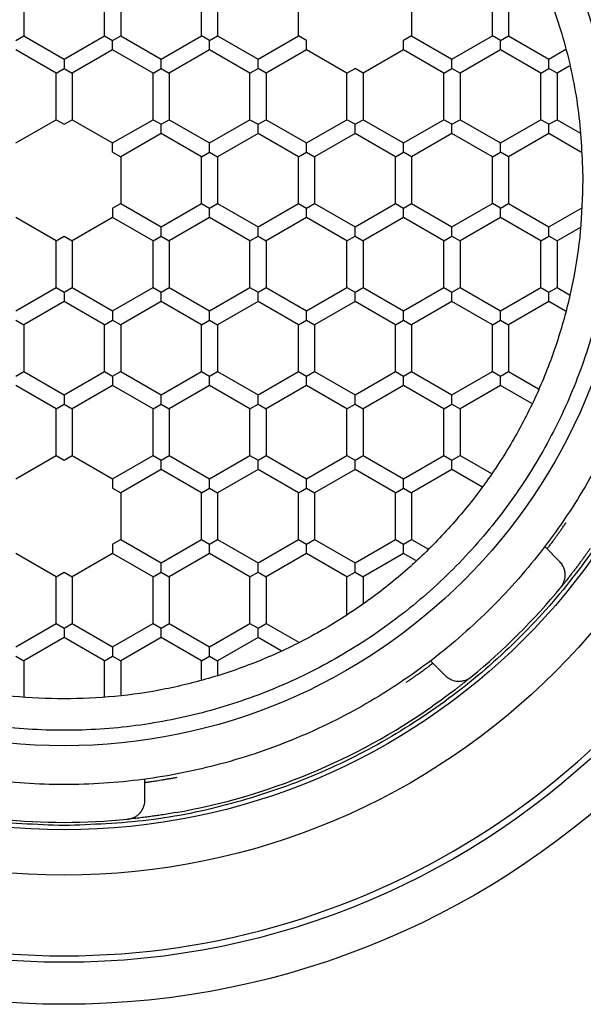
# Model space of a CAD drawing. Units: millimetres. Extents: x 8 to 534, y 12 to 371.
# Drawn here: x 278 to 286, y 301 to 316 of the extents above; entities that cross this region are included whole.
import ezdxf

# ---------------------------------------------------------------- set-up
doc = ezdxf.new("R2010")
doc.units = ezdxf.units.MM

msp = doc.modelspace()

# ---------------------------------------------------------------- linework, layer by layer
at = {"color": 7, "linetype": 'Continuous', "lineweight": 30}
for p, q in [((277.769, 316.908), (277.769, 316.186)), ((279.019, 316.186), (279.019, 316.908)), ((279.269, 316.908), (279.269, 316.186)), ((280.519, 316.186), (280.519, 316.908)), ((280.769, 316.908), (280.769, 316.186)), ((282.019, 316.186), (282.019, 316.908)), ((283.769, 316.908), (283.769, 316.186)), ((285.019, 316.186), (285.019, 316.908)), ((285.269, 316.908), (285.269, 316.186)), ((277.644, 316.114), (277.769, 316.186)), ((277.769, 316.186), (278.394, 315.825)), ((278.394, 315.825), (279.019, 316.186)), ((279.019, 316.186), (279.144, 316.114)), ((279.144, 316.114), (279.269, 316.186)), ((279.269, 316.186), (279.894, 315.825)), ((279.894, 315.825), (280.519, 316.186)), ((280.644, 316.114), (280.519, 316.186)), ((280.644, 316.114), (280.769, 316.186)), ((280.769, 316.186), (281.394, 315.825)), ((281.394, 315.825), (282.019, 316.186)), ((282.144, 316.114), (282.019, 316.186)), ((283.769, 316.186), (283.644, 316.114)), ((283.769, 316.186), (284.394, 315.825)), ((284.394, 315.825), (285.019, 316.186)), ((285.144, 316.114), (285.019, 316.186)), ((285.144, 316.114), (285.269, 316.186)), ((285.269, 316.186), (285.894, 315.825)), ((279.144, 315.97), (279.144, 316.114)), ((280.644, 315.97), (280.644, 316.114)), ((282.144, 315.97), (282.144, 316.114)), ((283.644, 315.97), (283.644, 316.114)), ((285.144, 315.97), (285.144, 316.114)), ((285.894, 315.825), (286.155, 315.976)), ((278.269, 315.609), (277.644, 315.97)), ((278.394, 315.825), (278.394, 315.681)), ((279.144, 315.97), (278.519, 315.609)), ((279.769, 315.609), (279.144, 315.97)), ((279.894, 315.681), (279.894, 315.825)), ((280.644, 315.97), (280.019, 315.609)), ((281.269, 315.609), (280.644, 315.97)), ((281.394, 315.681), (281.394, 315.825)), ((282.144, 315.97), (281.519, 315.609)), ((282.769, 315.609), (282.144, 315.97)), ((283.644, 315.97), (283.019, 315.609)), ((284.269, 315.609), (283.644, 315.97)), ((284.394, 315.681), (284.394, 315.825)), ((285.144, 315.97), (284.519, 315.609)), ((285.769, 315.609), (285.144, 315.97)), ((285.894, 315.681), (285.894, 315.825)), ((278.269, 315.609), (278.394, 315.681)), ((278.394, 315.681), (278.519, 315.609)), ((279.769, 315.609), (279.894, 315.681)), ((279.894, 315.681), (280.019, 315.609)), ((281.269, 315.609), (281.394, 315.681)), ((281.519, 315.609), (281.394, 315.681)), ((282.769, 315.609), (282.894, 315.681)), ((283.019, 315.609), (282.894, 315.681)), ((284.269, 315.609), (284.394, 315.681)), ((284.519, 315.609), (284.394, 315.681)), ((285.769, 315.609), (285.894, 315.681)), ((286.019, 315.609), (285.894, 315.681)), ((286.207, 315.717), (286.019, 315.609)), ((278.269, 314.887), (278.269, 315.609)), ((278.519, 315.609), (278.519, 314.887)), ((279.769, 314.887), (279.769, 315.609)), ((280.019, 315.609), (280.019, 314.887)), ((281.269, 314.887), (281.269, 315.609)), ((281.519, 315.609), (281.519, 314.887)), ((282.769, 314.887), (282.769, 315.609)), ((283.019, 315.609), (283.019, 314.887)), ((284.269, 314.887), (284.269, 315.609)), ((284.519, 315.609), (284.519, 314.887)), ((285.769, 314.887), (285.769, 315.609)), ((286.019, 315.609), (286.019, 314.887)), ((277.644, 314.526), (278.269, 314.887)), ((278.269, 314.887), (278.394, 314.815)), ((278.394, 314.815), (278.519, 314.887)), ((278.519, 314.887), (279.144, 314.526)), ((279.144, 314.526), (279.769, 314.887)), ((279.769, 314.887), (279.894, 314.815)), ((279.894, 314.815), (280.019, 314.887)), ((279.894, 314.671), (279.894, 314.815)), ((280.019, 314.887), (280.644, 314.526)), ((280.644, 314.526), (281.269, 314.887)), ((281.269, 314.887), (281.394, 314.815)), ((281.394, 314.815), (281.519, 314.887)), ((281.394, 314.671), (281.394, 314.815)), ((281.519, 314.887), (282.144, 314.526)), ((282.144, 314.526), (282.769, 314.887)), ((282.894, 314.815), (282.769, 314.887)), ((282.894, 314.815), (283.019, 314.887)), ((282.894, 314.671), (282.894, 314.815)), ((283.019, 314.887), (283.644, 314.526)), ((283.644, 314.526), (284.269, 314.887)), ((284.394, 314.815), (284.269, 314.887)), ((284.394, 314.815), (284.519, 314.887)), ((284.394, 314.671), (284.394, 314.815)), ((284.519, 314.887), (285.144, 314.526)), ((285.144, 314.526), (285.769, 314.887)), ((285.894, 314.815), (285.769, 314.887)), ((285.894, 314.815), (286.019, 314.887)), ((285.894, 314.671), (285.894, 314.815)), ((286.019, 314.887), (286.371, 314.684)), ((279.894, 314.671), (279.269, 314.31)), ((280.519, 314.31), (279.894, 314.671)), ((281.394, 314.671), (280.769, 314.31)), ((282.019, 314.31), (281.394, 314.671)), ((282.894, 314.671), (282.269, 314.31)), ((283.519, 314.31), (282.894, 314.671)), ((284.394, 314.671), (283.769, 314.31)), ((285.019, 314.31), (284.394, 314.671)), ((285.894, 314.671), (285.269, 314.31)), ((286.39, 314.384), (285.894, 314.671)), ((279.144, 314.382), (279.144, 314.526)), ((280.644, 314.382), (280.644, 314.526)), ((282.144, 314.382), (282.144, 314.526)), ((283.644, 314.382), (283.644, 314.526)), ((285.144, 314.382), (285.144, 314.526)), ((279.144, 314.382), (279.269, 314.31)), ((279.269, 314.31), (279.269, 313.588)), ((280.519, 314.31), (280.644, 314.382)), ((280.519, 313.588), (280.519, 314.31)), ((280.644, 314.382), (280.769, 314.31)), ((280.769, 314.31), (280.769, 313.588)), ((282.019, 314.31), (282.144, 314.382)), ((282.019, 313.588), (282.019, 314.31)), ((282.144, 314.382), (282.269, 314.31)), ((282.269, 314.31), (282.269, 313.588)), ((283.519, 314.31), (283.644, 314.382)), ((283.519, 313.588), (283.519, 314.31)), ((283.769, 314.31), (283.644, 314.382)), ((283.769, 314.31), (283.769, 313.588)), ((285.019, 314.31), (285.144, 314.382)), ((285.019, 313.588), (285.019, 314.31)), ((285.269, 314.31), (285.144, 314.382)), ((285.269, 314.31), (285.269, 313.588)), ((279.144, 313.516), (279.269, 313.588)), ((279.269, 313.588), (279.894, 313.227)), ((279.894, 313.227), (280.519, 313.588)), ((280.519, 313.588), (280.644, 313.516)), ((280.644, 313.516), (280.769, 313.588)), ((280.769, 313.588), (281.394, 313.227)), ((281.394, 313.227), (282.019, 313.588)), ((282.019, 313.588), (282.144, 313.516)), ((282.144, 313.516), (282.269, 313.588)), ((282.269, 313.588), (282.894, 313.227)), ((282.894, 313.227), (283.519, 313.588)), ((283.519, 313.588), (283.644, 313.516)), ((283.644, 313.516), (283.769, 313.588)), ((283.769, 313.588), (284.394, 313.227)), ((284.394, 313.227), (285.019, 313.588)), ((285.144, 313.516), (285.019, 313.588)), ((285.144, 313.516), (285.269, 313.588)), ((285.269, 313.588), (285.894, 313.227)), ((279.144, 313.516), (279.144, 313.372)), ((280.644, 313.372), (280.644, 313.516)), ((282.144, 313.372), (282.144, 313.516)), ((283.644, 313.372), (283.644, 313.516)), ((285.144, 313.372), (285.144, 313.516)), ((285.894, 313.227), (286.398, 313.518)), ((278.269, 313.011), (277.644, 313.372)), ((279.144, 313.372), (278.519, 313.011)), ((279.769, 313.011), (279.144, 313.372)), ((280.644, 313.372), (280.019, 313.011)), ((281.269, 313.011), (280.644, 313.372)), ((282.144, 313.372), (281.519, 313.011)), ((282.769, 313.011), (282.144, 313.372)), ((283.644, 313.372), (283.019, 313.011)), ((284.269, 313.011), (283.644, 313.372)), ((285.144, 313.372), (284.519, 313.011)), ((285.769, 313.011), (285.144, 313.372)), ((278.269, 313.011), (278.394, 313.083)), ((278.394, 313.083), (278.519, 313.011)), ((279.769, 313.011), (279.894, 313.083)), ((279.894, 313.083), (279.894, 313.227)), ((279.894, 313.083), (280.019, 313.011)), ((281.269, 313.011), (281.394, 313.083)), ((281.394, 313.083), (281.394, 313.227)), ((281.394, 313.083), (281.519, 313.011)), ((282.769, 313.011), (282.894, 313.083)), ((282.894, 313.083), (282.894, 313.227)), ((282.894, 313.083), (283.019, 313.011)), ((284.269, 313.011), (284.394, 313.083)), ((284.394, 313.083), (284.394, 313.227)), ((284.394, 313.083), (284.519, 313.011)), ((285.769, 313.011), (285.894, 313.083)), ((285.894, 313.083), (285.894, 313.227)), ((286.019, 313.011), (285.894, 313.083)), ((286.383, 313.221), (286.019, 313.011)), ((278.269, 312.289), (278.269, 313.011)), ((278.519, 313.011), (278.519, 312.289)), ((279.769, 312.289), (279.769, 313.011)), ((280.019, 313.011), (280.019, 312.289)), ((281.269, 312.289), (281.269, 313.011)), ((281.519, 313.011), (281.519, 312.289)), ((282.769, 312.289), (282.769, 313.011)), ((283.019, 313.011), (283.019, 312.289)), ((284.269, 312.289), (284.269, 313.011)), ((284.519, 313.011), (284.519, 312.289)), ((285.769, 312.289), (285.769, 313.011)), ((286.019, 313.011), (286.019, 312.289)), ((277.644, 311.928), (278.269, 312.289)), ((278.269, 312.289), (278.394, 312.217)), ((278.394, 312.217), (278.519, 312.289)), ((278.394, 312.217), (278.394, 312.073)), ((278.519, 312.289), (279.144, 311.928)), ((279.144, 311.928), (279.769, 312.289)), ((279.769, 312.289), (279.894, 312.217)), ((279.894, 312.217), (280.019, 312.289)), ((279.894, 312.073), (279.894, 312.217)), ((280.019, 312.289), (280.644, 311.928)), ((280.644, 311.928), (281.269, 312.289)), ((281.269, 312.289), (281.394, 312.217)), ((281.394, 312.217), (281.519, 312.289)), ((281.394, 312.073), (281.394, 312.217)), ((281.519, 312.289), (282.144, 311.928)), ((282.144, 311.928), (282.769, 312.289)), ((282.769, 312.289), (282.894, 312.217)), ((282.894, 312.217), (283.019, 312.289)), ((282.894, 312.073), (282.894, 312.217)), ((283.019, 312.289), (283.644, 311.928)), ((283.644, 311.928), (284.269, 312.289)), ((284.269, 312.289), (284.394, 312.217)), ((284.394, 312.217), (284.519, 312.289)), ((284.394, 312.073), (284.394, 312.217)), ((284.519, 312.289), (285.144, 311.928)), ((285.144, 311.928), (285.769, 312.289)), ((285.769, 312.289), (285.894, 312.217)), ((285.894, 312.217), (286.019, 312.289)), ((285.894, 312.073), (285.894, 312.217)), ((286.019, 312.289), (286.213, 312.177)), ((278.394, 312.073), (277.769, 311.712)), ((279.019, 311.712), (278.394, 312.073)), ((279.894, 312.073), (279.269, 311.712)), ((280.519, 311.712), (279.894, 312.073)), ((281.394, 312.073), (280.769, 311.712)), ((282.019, 311.712), (281.394, 312.073)), ((282.894, 312.073), (282.269, 311.712)), ((283.519, 311.712), (282.894, 312.073)), ((284.394, 312.073), (283.769, 311.712)), ((285.019, 311.712), (284.394, 312.073)), ((285.894, 312.073), (285.269, 311.712)), ((286.15, 311.925), (285.894, 312.073)), ((279.144, 311.928), (279.144, 311.784)), ((280.644, 311.784), (280.644, 311.928)), ((282.144, 311.784), (282.144, 311.928)), ((283.644, 311.784), (283.644, 311.928)), ((285.144, 311.784), (285.144, 311.928)), ((277.644, 311.784), (277.769, 311.712)), ((277.769, 311.712), (277.769, 310.99)), ((279.019, 311.712), (279.144, 311.784)), ((279.019, 310.99), (279.019, 311.712)), ((279.144, 311.784), (279.269, 311.712)), ((279.269, 311.712), (279.269, 310.99)), ((280.519, 311.712), (280.644, 311.784)), ((280.519, 310.99), (280.519, 311.712)), ((280.644, 311.784), (280.769, 311.712)), ((280.769, 311.712), (280.769, 310.99)), ((282.019, 311.712), (282.144, 311.784)), ((282.019, 310.99), (282.019, 311.712)), ((282.144, 311.784), (282.269, 311.712)), ((282.269, 311.712), (282.269, 310.99)), ((283.519, 311.712), (283.644, 311.784)), ((283.519, 310.99), (283.519, 311.712)), ((283.644, 311.784), (283.769, 311.712)), ((283.769, 311.712), (283.769, 310.99)), ((285.019, 311.712), (285.144, 311.784)), ((285.019, 310.99), (285.019, 311.712)), ((285.144, 311.784), (285.269, 311.712)), ((285.269, 311.712), (285.269, 310.99)), ((277.644, 310.918), (277.769, 310.99)), ((277.769, 310.99), (278.394, 310.629)), ((278.394, 310.629), (279.019, 310.99)), ((279.019, 310.99), (279.144, 310.918)), ((279.144, 310.918), (279.269, 310.99)), ((279.269, 310.99), (279.894, 310.629)), ((279.894, 310.629), (280.519, 310.99)), ((280.519, 310.99), (280.644, 310.918)), ((280.644, 310.918), (280.769, 310.99)), ((280.769, 310.99), (281.394, 310.629)), ((281.394, 310.629), (282.019, 310.99)), ((282.019, 310.99), (282.144, 310.918)), ((282.144, 310.918), (282.269, 310.99)), ((282.269, 310.99), (282.894, 310.629)), ((282.894, 310.629), (283.519, 310.99)), ((283.519, 310.99), (283.644, 310.918)), ((283.644, 310.918), (283.769, 310.99)), ((283.769, 310.99), (284.394, 310.629)), ((284.394, 310.629), (285.019, 310.99)), ((285.019, 310.99), (285.144, 310.918)), ((285.144, 310.918), (285.269, 310.99)), ((285.269, 310.99), (285.734, 310.722)), ((279.144, 310.918), (279.144, 310.774)), ((280.644, 310.774), (280.644, 310.918)), ((282.144, 310.774), (282.144, 310.918)), ((283.644, 310.774), (283.644, 310.918)), ((285.144, 310.774), (285.144, 310.918)), ((278.269, 310.413), (277.644, 310.774)), ((279.144, 310.774), (278.519, 310.413)), ((279.769, 310.413), (279.144, 310.774)), ((280.644, 310.774), (280.019, 310.413)), ((281.269, 310.413), (280.644, 310.774)), ((282.144, 310.774), (281.519, 310.413)), ((282.769, 310.413), (282.144, 310.774)), ((283.644, 310.774), (283.019, 310.413)), ((284.269, 310.413), (283.644, 310.774)), ((285.144, 310.774), (284.519, 310.413)), ((285.627, 310.495), (285.144, 310.774)), ((278.394, 310.629), (278.394, 310.485)), ((279.894, 310.485), (279.894, 310.629)), ((281.394, 310.485), (281.394, 310.629)), ((282.894, 310.485), (282.894, 310.629)), ((284.394, 310.485), (284.394, 310.629)), ((278.269, 310.413), (278.394, 310.485)), ((278.269, 309.691), (278.269, 310.413)), ((278.394, 310.485), (278.519, 310.413)), ((278.519, 310.413), (278.519, 309.691)), ((279.769, 310.413), (279.894, 310.485)), ((279.769, 309.691), (279.769, 310.413)), ((279.894, 310.485), (280.019, 310.413)), ((280.019, 310.413), (280.019, 309.691)), ((281.269, 310.413), (281.394, 310.485)), ((281.269, 309.691), (281.269, 310.413)), ((281.394, 310.485), (281.519, 310.413)), ((281.519, 310.413), (281.519, 309.691)), ((282.769, 310.413), (282.894, 310.485)), ((282.769, 309.691), (282.769, 310.413)), ((282.894, 310.485), (283.019, 310.413)), ((283.019, 310.413), (283.019, 309.691)), ((284.269, 310.413), (284.394, 310.485)), ((284.269, 309.691), (284.269, 310.413)), ((284.394, 310.485), (284.519, 310.413)), ((284.519, 310.413), (284.519, 309.691)), ((277.644, 309.33), (278.269, 309.691)), ((278.269, 309.691), (278.394, 309.619)), ((278.394, 309.619), (278.519, 309.691)), ((278.519, 309.691), (279.144, 309.33)), ((279.144, 309.33), (279.769, 309.691)), ((279.769, 309.691), (279.894, 309.619)), ((279.894, 309.619), (280.019, 309.691)), ((279.894, 309.475), (279.894, 309.619)), ((280.019, 309.691), (280.644, 309.33)), ((280.644, 309.33), (281.269, 309.691)), ((281.269, 309.691), (281.394, 309.619)), ((281.394, 309.619), (281.519, 309.691)), ((281.394, 309.475), (281.394, 309.619)), ((281.519, 309.691), (282.144, 309.33)), ((282.144, 309.33), (282.769, 309.691)), ((282.769, 309.691), (282.894, 309.619)), ((282.894, 309.619), (283.019, 309.691)), ((282.894, 309.475), (282.894, 309.619)), ((283.019, 309.691), (283.644, 309.33)), ((283.644, 309.33), (284.269, 309.691)), ((284.269, 309.691), (284.394, 309.619)), ((284.394, 309.619), (284.519, 309.691)), ((284.394, 309.475), (284.394, 309.619)), ((284.519, 309.691), (285.006, 309.41)), ((279.894, 309.475), (279.269, 309.114)), ((280.519, 309.114), (279.894, 309.475)), ((281.394, 309.475), (280.769, 309.114)), ((282.019, 309.114), (281.394, 309.475)), ((282.894, 309.475), (282.269, 309.114)), ((283.519, 309.114), (282.894, 309.475)), ((284.394, 309.475), (283.769, 309.114)), ((284.856, 309.207), (284.394, 309.475)), ((279.144, 309.33), (279.144, 309.186)), ((280.644, 309.186), (280.644, 309.33)), ((282.144, 309.186), (282.144, 309.33)), ((283.644, 309.186), (283.644, 309.33)), ((279.144, 309.186), (279.269, 309.114)), ((280.519, 309.114), (280.644, 309.186)), ((280.644, 309.186), (280.769, 309.114)), ((282.019, 309.114), (282.144, 309.186)), ((282.144, 309.186), (282.269, 309.114)), ((283.519, 309.114), (283.644, 309.186)), ((283.644, 309.186), (283.769, 309.114)), ((279.269, 309.114), (279.269, 308.392)), ((280.519, 308.392), (280.519, 309.114)), ((280.769, 309.114), (280.769, 308.392)), ((282.019, 308.392), (282.019, 309.114)), ((282.269, 309.114), (282.269, 308.392)), ((283.519, 308.392), (283.519, 309.114)), ((283.769, 309.114), (283.769, 308.392)), ((279.144, 308.32), (279.269, 308.392)), ((279.269, 308.392), (279.894, 308.031)), ((279.894, 308.031), (280.519, 308.392)), ((280.519, 308.392), (280.644, 308.32)), ((280.644, 308.32), (280.769, 308.392)), ((280.769, 308.392), (281.394, 308.031)), ((281.394, 308.031), (282.019, 308.392)), ((282.019, 308.392), (282.144, 308.32)), ((282.144, 308.32), (282.269, 308.392)), ((282.269, 308.392), (282.894, 308.031)), ((282.894, 308.031), (283.519, 308.392)), ((283.519, 308.392), (283.644, 308.32)), ((283.644, 308.32), (283.769, 308.392)), ((283.769, 308.392), (284.031, 308.241)), ((279.144, 308.32), (279.144, 308.175)), ((280.644, 308.175), (280.644, 308.32)), ((282.144, 308.175), (282.144, 308.32)), ((283.644, 308.175), (283.644, 308.32)), ((286.057, 308.053), (285.83, 308.281)), ((278.269, 307.815), (277.644, 308.175)), ((279.144, 308.175), (278.519, 307.815)), ((279.769, 307.815), (279.144, 308.175)), ((280.644, 308.175), (280.019, 307.815)), ((281.269, 307.815), (280.644, 308.175)), ((282.144, 308.175), (281.519, 307.815)), ((282.769, 307.815), (282.144, 308.175)), ((283.644, 308.175), (283.019, 307.815)), ((283.836, 308.064), (283.644, 308.175)), ((279.894, 307.887), (279.894, 308.031)), ((281.394, 307.887), (281.394, 308.031)), ((282.894, 307.887), (282.894, 308.031)), ((278.269, 307.815), (278.394, 307.887)), ((278.269, 307.093), (278.269, 307.815)), ((278.394, 307.887), (278.519, 307.815)), ((278.519, 307.815), (278.519, 307.093)), ((279.769, 307.815), (279.894, 307.887)), ((279.769, 307.093), (279.769, 307.815)), ((279.894, 307.887), (280.019, 307.815)), ((280.019, 307.815), (280.019, 307.093)), ((281.269, 307.815), (281.394, 307.887)), ((281.269, 307.093), (281.269, 307.815)), ((281.394, 307.887), (281.519, 307.815)), ((281.519, 307.815), (281.519, 307.093)), ((282.769, 307.815), (282.894, 307.887)), ((282.769, 307.226), (282.769, 307.815)), ((282.894, 307.887), (283.019, 307.815)), ((283.019, 307.815), (283.019, 307.4)), ((277.644, 306.732), (278.269, 307.093)), ((278.269, 307.093), (278.394, 307.021)), ((278.394, 307.021), (278.519, 307.093)), ((278.394, 307.021), (278.394, 306.876)), ((278.519, 307.093), (279.144, 306.732)), ((279.144, 306.732), (279.769, 307.093)), ((279.769, 307.093), (279.894, 307.021)), ((279.894, 307.021), (280.019, 307.093)), ((279.894, 306.876), (279.894, 307.021)), ((280.019, 307.093), (280.644, 306.732)), ((280.644, 306.732), (281.269, 307.093)), ((281.269, 307.093), (281.394, 307.021)), ((281.394, 307.021), (281.519, 307.093)), ((281.394, 306.876), (281.394, 307.021)), ((281.519, 307.093), (282.026, 306.8)), ((278.394, 306.876), (277.769, 306.516)), ((279.019, 306.516), (278.394, 306.876)), ((279.894, 306.876), (279.269, 306.516)), ((280.519, 306.516), (279.894, 306.876)), ((281.394, 306.876), (280.769, 306.516)), ((281.751, 306.67), (281.394, 306.876)), ((279.144, 306.732), (279.144, 306.588)), ((280.644, 306.588), (280.644, 306.732)), ((277.644, 306.588), (277.769, 306.516)), ((279.019, 306.516), (279.144, 306.588)), ((279.144, 306.588), (279.269, 306.516)), ((280.519, 306.516), (280.644, 306.588)), ((280.644, 306.588), (280.769, 306.516)), ((277.769, 306.516), (277.769, 305.955)), ((279.019, 305.955), (279.019, 306.516)), ((279.269, 306.516), (279.269, 305.976)), ((280.519, 306.218), (280.519, 306.516)), ((280.769, 306.516), (280.769, 306.286)), ((284.062, 306.513), (284.29, 306.285)), ((279.644, 304.361), (279.644, 304.683))]:
    msp.add_line(p, q, dxfattribs=at)
for radius in [12.75, 12.1, 10.75, 10.05, 8.75]:
    msp.add_circle((278.394, 313.949), radius, dxfattribs=at)
for radius, start, end in [(12, 203.5565, 336.4435), (9.935, 309.3415, 320.6585), (9.935, 280.0026, 304.9974), (9.935, 264.3415, 275.6585)]:
    msp.add_arc((278.394, 313.949), radius, start, end, dxfattribs=at)
for points in [[(278.394, 303.964), (277.958, 303.98), (277.087, 304.013), (275.802, 304.279), (274.562, 304.697), (273.387, 305.277), (272.298, 306.005), (271.313, 306.868), (270.45, 307.853), (269.722, 308.942), (269.142, 310.117), (268.721, 311.357), (268.466, 312.642), (268.38, 313.949), (268.466, 315.256), (268.721, 316.541), (269.142, 317.781), (269.722, 318.956), (270.45, 320.045), (271.313, 321.03), (272.298, 321.893), (273.387, 322.621), (274.562, 323.201), (275.802, 323.619), (277.087, 323.885), (277.958, 323.917), (278.394, 323.934)], [(278.394, 323.934), (278.829, 323.917), (279.701, 323.885), (280.985, 323.619), (282.226, 323.201), (283.401, 322.621), (284.49, 321.893), (285.474, 321.03), (286.338, 320.045), (287.066, 318.956), (287.645, 317.781), (288.066, 316.541), (288.322, 315.256), (288.407, 313.949), (288.322, 312.642), (288.066, 311.357), (287.645, 310.117), (287.066, 308.942), (286.338, 307.853), (285.474, 306.868), (284.49, 306.005), (283.401, 305.277), (282.226, 304.697), (280.985, 304.279), (279.701, 304.013), (278.829, 303.98), (278.394, 303.964)], [(269.044, 313.949), (269.059, 314.357), (269.09, 315.173), (269.338, 316.376), (269.73, 317.537), (270.273, 318.637), (270.955, 319.657), (271.763, 320.579), (272.686, 321.388), (273.705, 322.069), (274.805, 322.612), (275.967, 323.006), (277.17, 323.245), (278.394, 323.326), (279.618, 323.245), (280.821, 323.006), (281.982, 322.612), (283.082, 322.069), (284.102, 321.388), (285.024, 320.579), (285.833, 319.657), (286.514, 318.637), (287.057, 317.537), (287.449, 316.376), (287.697, 315.173), (287.728, 314.357), (287.744, 313.949)], [(270.369, 313.949), (270.382, 314.299), (270.409, 314.999), (270.622, 316.032), (270.958, 317.029), (271.424, 317.973), (272.009, 318.848), (272.703, 319.64), (273.495, 320.334), (274.37, 320.919), (275.314, 321.384), (276.311, 321.723), (277.343, 321.928), (278.394, 321.997), (279.444, 321.928), (280.477, 321.723), (281.474, 321.384), (282.418, 320.919), (283.293, 320.334), (284.085, 319.64), (284.779, 318.848), (285.363, 317.973), (285.83, 317.029), (286.166, 316.032), (286.379, 314.999), (286.406, 314.299), (286.419, 313.949)], [(287.744, 313.949), (287.728, 313.541), (287.697, 312.725), (287.449, 311.522), (287.057, 310.361), (286.514, 309.261), (285.833, 308.241), (285.024, 307.319), (284.102, 306.51), (283.082, 305.828), (281.982, 305.286), (280.821, 304.892), (279.618, 304.652), (278.394, 304.572), (277.17, 304.652), (275.967, 304.892), (274.805, 305.286), (273.705, 305.828), (272.686, 306.51), (271.763, 307.319), (270.955, 308.241), (270.273, 309.261), (269.73, 310.361), (269.338, 311.522), (269.09, 312.725), (269.059, 313.541), (269.044, 313.949)], [(278.394, 305.924), (278.131, 305.931), (277.606, 305.946), (276.826, 306.066), (276.061, 306.257), (275.318, 306.523), (274.605, 306.86), (273.928, 307.266), (273.295, 307.736), (272.71, 308.265), (272.18, 308.85), (271.711, 309.483), (271.305, 310.16), (270.968, 310.873), (270.702, 311.616), (270.511, 312.381), (270.391, 313.161), (270.376, 313.686), (270.369, 313.949)], [(286.419, 313.949), (286.411, 313.686), (286.396, 313.161), (286.276, 312.381), (286.086, 311.616), (285.82, 310.873), (285.483, 310.16), (285.077, 309.483), (284.607, 308.85), (284.077, 308.265), (283.493, 307.736), (282.859, 307.266), (282.183, 306.86), (281.47, 306.523), (280.727, 306.257), (279.962, 306.066), (279.182, 305.946), (278.656, 305.931), (278.394, 305.924)]]:
    msp.add_open_spline(points, degree=3, dxfattribs=at)
for points, knots in [([(269.884, 313.949), (269.898, 314.32), (269.926, 315.063), (270.152, 316.158), (270.508, 317.215), (271.003, 318.216), (271.623, 319.144), (272.36, 319.983), (273.199, 320.719), (274.127, 321.339), (275.128, 321.833), (276.185, 322.192), (277.28, 322.411), (278.394, 322.484), (279.508, 322.411), (280.603, 322.193), (281.66, 321.833), (282.661, 321.34), (283.589, 320.719), (284.428, 319.983), (285.165, 319.144), (285.785, 318.216), (286.279, 317.215), (286.636, 316.158), (286.861, 315.063), (286.89, 314.32), (286.904, 313.949)], [0, 0, 0, 0, 0.041664, 0.08334, 0.125011, 0.166676, 0.208338, 0.249998, 0.29166, 0.333323, 0.374987, 0.416652, 0.458319, 0.49999, 0.541662, 0.583332, 0.625, 0.666667, 0.708332, 0.749995, 0.791657, 0.83332, 0.874988, 0.916664, 0.958341, 1, 1, 1, 1]), ([(286.904, 313.949), (286.89, 313.578), (286.862, 312.835), (286.636, 311.74), (286.279, 310.683), (285.784, 309.682), (285.164, 308.754), (284.428, 307.915), (283.589, 307.179), (282.661, 306.559), (281.66, 306.065), (280.603, 305.705), (279.508, 305.487), (278.394, 305.414), (277.28, 305.487), (276.185, 305.705), (275.128, 306.064), (274.127, 306.558), (273.199, 307.179), (272.359, 307.914), (271.623, 308.753), (271.003, 309.681), (270.508, 310.683), (270.152, 311.74), (269.926, 312.835), (269.898, 313.578), (269.884, 313.949)], [0, 0, 0, 0, 0.0416644, 0.0833398, 0.1250113, 0.1666765, 0.2083379, 0.2499985, 0.2916601, 0.333323, 0.3749868, 0.4166518, 0.4583193, 0.4999901, 0.5416619, 0.5833321, 0.6250005, 0.6666673, 0.7083323, 0.7499952, 0.7916569, 0.8333201, 0.8749884, 0.9166637, 0.9583409, 1, 1, 1, 1]), ([(285.865, 308.245), (285.866, 308.246), (285.867, 308.247), (285.873, 308.254), (285.882, 308.267), (285.895, 308.284), (285.911, 308.305), (285.93, 308.331), (285.953, 308.361), (285.978, 308.395), (286.005, 308.432), (286.033, 308.472), (286.064, 308.514), (286.095, 308.56), (286.128, 308.607), (286.151, 308.639), (286.162, 308.656)], [0, 0, 0, 0, 0.070503, 0.141232, 0.211736, 0.28223, 0.352948, 0.423444, 0.494139, 0.565058, 0.635757, 0.707055, 0.778577, 0.84988, 0.924939, 1, 1, 1, 1]), ([(286.532, 308.251), (286.523, 308.238), (286.506, 308.213), (286.479, 308.175), (286.456, 308.143), (286.436, 308.116), (286.42, 308.093), (286.404, 308.071), (286.387, 308.049), (286.364, 308.018), (286.335, 307.978), (286.299, 307.931), (286.263, 307.885), (286.241, 307.856), (286.229, 307.841)], [0, 0, 0, 0, 0.08137, 0.162903, 0.245056, 0.294837, 0.345096, 0.395922, 0.447404, 0.499625, 0.618624, 0.741155, 0.868035, 1, 1, 1, 1]), ([(286.077, 307.651), (286.083, 307.658), (286.094, 307.673), (286.109, 307.697), (286.122, 307.724), (286.132, 307.752), (286.139, 307.779), (286.144, 307.805), (286.145, 307.826), (286.146, 307.849), (286.144, 307.876), (286.138, 307.908), (286.13, 307.938), (286.118, 307.968), (286.102, 307.998), (286.081, 308.028), (286.065, 308.045), (286.057, 308.053)], [0, 0, 0, 0, 0.041716, 0.083459, 0.134458, 0.18554, 0.23751, 0.289683, 0.341773, 0.366278, 0.445983, 0.525966, 0.606091, 0.685993, 0.790604, 0.895347, 1, 1, 1, 1]), ([(286.229, 307.841), (286.223, 307.833), (286.209, 307.815), (286.19, 307.79), (286.17, 307.765), (286.152, 307.743), (286.135, 307.722), (286.118, 307.7), (286.098, 307.676), (286.085, 307.66), (286.077, 307.651)], [0, 0, 0, 0, 0.119403, 0.243504, 0.372426, 0.497443, 0.599607, 0.717414, 0.850875, 1, 1, 1, 1]), ([(283.687, 306.181), (283.699, 306.189), (283.722, 306.205), (283.757, 306.229), (283.792, 306.254), (283.826, 306.278), (283.859, 306.301), (283.89, 306.323), (283.92, 306.345), (283.948, 306.366), (283.974, 306.385), (283.998, 306.402), (284.02, 306.418), (284.039, 306.433), (284.055, 306.445), (284.069, 306.456), (284.081, 306.464), (284.09, 306.471), (284.096, 306.476), (284.097, 306.477), (284.098, 306.477)], [0, 0, 0, 0, 0.053829, 0.107657, 0.163034, 0.218411, 0.272246, 0.326081, 0.381514, 0.436947, 0.490196, 0.543444, 0.598278, 0.653112, 0.705719, 0.758325, 0.812481, 0.866638, 0.932941, 1, 1, 1, 1]), ([(284.692, 306.265), (284.677, 306.253), (284.65, 306.231), (284.613, 306.201), (284.584, 306.178), (284.555, 306.155), (284.523, 306.13), (284.484, 306.099), (284.43, 306.058), (284.36, 306.005), (284.273, 305.94), (284.184, 305.875), (284.122, 305.832), (284.092, 305.81)], [0, 0, 0, 0, 0.099359, 0.177469, 0.24316, 0.291093, 0.356903, 0.426558, 0.500278, 0.634874, 0.760862, 0.88138, 1, 1, 1, 1]), ([(284.29, 306.285), (284.299, 306.277), (284.318, 306.259), (284.351, 306.237), (284.388, 306.219), (284.425, 306.207), (284.462, 306.199), (284.493, 306.197), (284.523, 306.198), (284.55, 306.201), (284.577, 306.207), (284.604, 306.215), (284.631, 306.226), (284.659, 306.241), (284.679, 306.255), (284.69, 306.264), (284.692, 306.265)], [0, 0, 0, 0, 0.114928, 0.230187, 0.345292, 0.460009, 0.542357, 0.624661, 0.679982, 0.735385, 0.790587, 0.839309, 0.887971, 0.937243, 0.986448, 1, 1, 1, 1]), ([(279.644, 304.632), (279.644, 304.633), (279.646, 304.633), (279.655, 304.634), (279.671, 304.636), (279.692, 304.639), (279.719, 304.643), (279.751, 304.647), (279.788, 304.653), (279.829, 304.659), (279.874, 304.666), (279.923, 304.674), (279.974, 304.683), (280.029, 304.692), (280.085, 304.702), (280.124, 304.71), (280.144, 304.713)], [0, 0, 0, 0, 0.070503, 0.141232, 0.211736, 0.28223, 0.352948, 0.423444, 0.494139, 0.565058, 0.635757, 0.707055, 0.778577, 0.84988, 0.924939, 1, 1, 1, 1]), ([(279.373, 304.062), (279.383, 304.064), (279.401, 304.066), (279.429, 304.073), (279.457, 304.083), (279.484, 304.095), (279.508, 304.109), (279.529, 304.125), (279.55, 304.143), (279.57, 304.164), (279.589, 304.187), (279.604, 304.21), (279.617, 304.237), (279.629, 304.266), (279.638, 304.298), (279.643, 304.33), (279.643, 304.35), (279.644, 304.361)], [0, 0, 0, 0, 0.041716, 0.083458, 0.134456, 0.185537, 0.237506, 0.289679, 0.341769, 0.412134, 0.482725, 0.553431, 0.623953, 0.717842, 0.811914, 0.906039, 1, 1, 1, 1]), ([(280.119, 304.165), (280.083, 304.159), (280.009, 304.146), (279.922, 304.132), (279.859, 304.123), (279.817, 304.116), (279.774, 304.11), (279.732, 304.105), (279.672, 304.097), (279.592, 304.086), (279.486, 304.074), (279.414, 304.067), (279.373, 304.062)], [0, 0, 0, 0, 0.118665, 0.239254, 0.288888, 0.339615, 0.391634, 0.445126, 0.500262, 0.628509, 0.794758, 1, 1, 1, 1])]:
    msp.add_open_spline(points, degree=3, knots=knots, dxfattribs=at)

doc.saveas('drawing.dxf')
